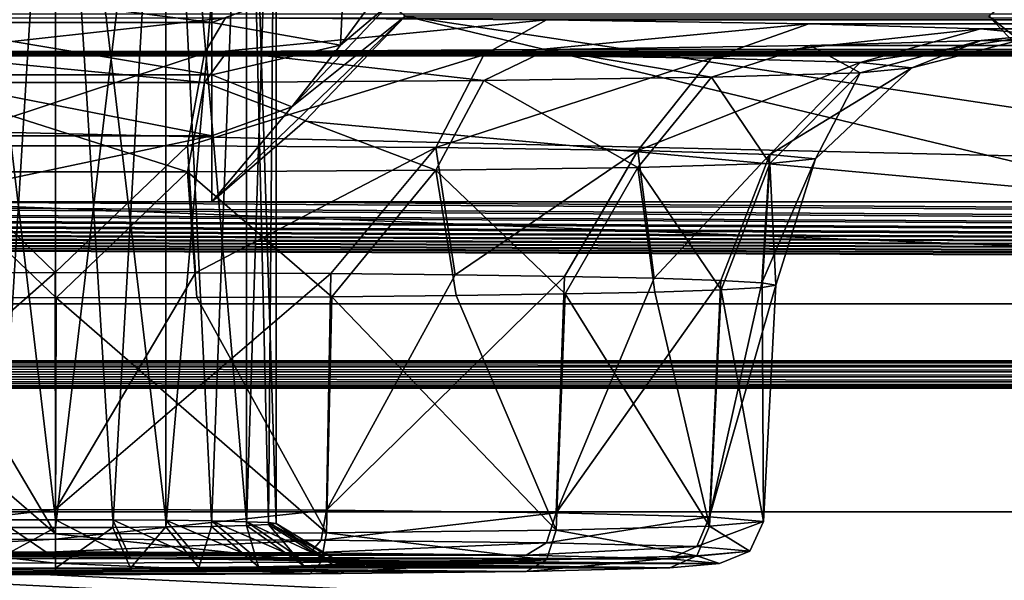
# Model space of a CAD drawing. Units: millimetres. Extents: x -200 to 200, y -145 to 289.
# Drawn here: x 0 to 11, y 189 to 196 of the extents above; entities that cross this region are included whole.
import ezdxf

# ---------------------------------------------------------------- set-up
doc = ezdxf.new("R2010")
doc.units = ezdxf.units.MM
doc.header["$LTSCALE"] = 52.148148
for name, color, linetype in [('101', 7, 'CONTINUOUS'), ('102', 7, 'CONTINUOUS'), ('1051', 7, 'CONTINUOUS'), ('1053', 7, 'CONTINUOUS'), ('115', 7, 'CONTINUOUS'), ('116', 7, 'CONTINUOUS'), ('13', 7, 'CONTINUOUS'), ('1358', 7, 'CONTINUOUS'), ('1359', 7, 'CONTINUOUS'), ('24', 7, 'CONTINUOUS'), ('244', 7, 'CONTINUOUS'), ('259', 7, 'CONTINUOUS'), ('36', 7, 'CONTINUOUS'), ('377', 7, 'CONTINUOUS'), ('38', 7, 'CONTINUOUS'), ('508', 7, 'CONTINUOUS'), ('509', 7, 'CONTINUOUS'), ('510', 7, 'CONTINUOUS'), ('511', 7, 'CONTINUOUS'), ('516', 7, 'CONTINUOUS'), ('786', 7, 'CONTINUOUS'), ('787', 7, 'CONTINUOUS'), ('90', 7, 'CONTINUOUS')]:
    doc.layers.add(name, color=color, linetype=linetype)

msp = doc.modelspace()

# ---------------------------------------------------------------- linework, layer by layer
at = {"layer": '101', "color": 252, "linetype": 'Continuous', "true_color": 0x8a8f91}
for points in [[(5.778, 192.45, -249.259), (7.414, 189.814, -252.005), (6.792, 192.471, -250.497), (5.778, 192.45, -249.259)], [(6.792, 192.471, -250.497), (7.414, 189.814, -252.005), (7.547, 192.496, -251.911), (6.792, 192.471, -250.497)], [(7.414, 189.814, -252.005), (8.025, 189.867, -255.075), (7.547, 192.496, -251.911), (7.414, 189.814, -252.005)], [(7.547, 192.496, -251.911), (8.025, 189.867, -255.075), (8.01, 192.522, -253.442), (7.547, 192.496, -251.911)], [(8.01, 192.522, -253.442), (8.025, 189.867, -255.075), (8.165, 192.55, -255.029), (8.01, 192.522, -253.442)], [(-3.071, 189.739, -247.662), (0, 189.728, -247.052), (-3.119, 192.419, -247.483), (-3.071, 189.739, -247.662)], [(-3.119, 192.419, -247.483), (0, 189.728, -247.052), (-1.587, 192.411, -247.02), (-3.119, 192.419, -247.483)], [(-1.587, 192.411, -247.02), (0, 189.728, -247.052), (0.006, 192.408, -246.864), (-1.587, 192.411, -247.02)], [(0, 189.728, -247.052), (3.071, 189.739, -247.662), (0.006, 192.408, -246.864), (0, 189.728, -247.052)], [(0.006, 192.408, -246.864), (3.071, 189.739, -247.662), (1.599, 192.411, -247.022), (0.006, 192.408, -246.864)], [(1.599, 192.411, -247.022), (3.071, 189.739, -247.662), (3.131, 192.419, -247.488), (1.599, 192.411, -247.022)], [(3.071, 189.739, -247.662), (5.674, 189.769, -249.402), (3.131, 192.419, -247.488), (3.071, 189.739, -247.662)], [(3.131, 192.419, -247.488), (5.674, 189.769, -249.402), (4.541, 192.432, -248.244), (3.131, 192.419, -247.488)], [(4.541, 192.432, -248.244), (5.674, 189.769, -249.402), (5.778, 192.45, -249.259), (4.541, 192.432, -248.244)], [(5.674, 189.769, -249.402), (7.414, 189.814, -252.005), (5.778, 192.45, -249.259), (5.674, 189.769, -249.402)]]:
    msp.add_3dface(points, dxfattribs=at)
at = {"layer": '102', "color": 252, "linetype": 'Continuous', "true_color": 0x8a8f91}
for points in [[(0, 190.006, -263.099), (-3.071, 189.996, -262.488), (-0.006, 192.692, -263.193), (0, 190.006, -263.099)], [(-0.006, 192.692, -263.193), (-3.071, 189.996, -262.488), (-1.599, 192.689, -263.035), (-0.006, 192.692, -263.193)], [(1.587, 192.689, -263.037), (0, 190.006, -263.099), (-0.006, 192.692, -263.193), (1.587, 192.689, -263.037)], [(3.119, 192.681, -262.574), (0, 190.006, -263.099), (1.587, 192.689, -263.037), (3.119, 192.681, -262.574)], [(3.071, 189.996, -262.488), (0, 190.006, -263.099), (3.119, 192.681, -262.574), (3.071, 189.996, -262.488)], [(4.531, 192.668, -261.821), (3.071, 189.996, -262.488), (3.119, 192.681, -262.574), (4.531, 192.668, -261.821)], [(5.769, 192.65, -260.807), (3.071, 189.996, -262.488), (4.531, 192.668, -261.821), (5.769, 192.65, -260.807)], [(5.674, 189.966, -260.749), (3.071, 189.996, -262.488), (5.769, 192.65, -260.807), (5.674, 189.966, -260.749)], [(6.785, 192.629, -259.571), (5.674, 189.966, -260.749), (5.769, 192.65, -260.807), (6.785, 192.629, -259.571)], [(7.542, 192.604, -258.158), (5.674, 189.966, -260.749), (6.785, 192.629, -259.571), (7.542, 192.604, -258.158)], [(7.414, 189.92, -258.146), (5.674, 189.966, -260.749), (7.542, 192.604, -258.158), (7.414, 189.92, -258.146)], [(8.008, 192.578, -256.625), (7.414, 189.92, -258.146), (7.542, 192.604, -258.158), (8.008, 192.578, -256.625)], [(8.165, 192.55, -255.029), (7.414, 189.92, -258.146), (8.008, 192.578, -256.625), (8.165, 192.55, -255.029)], [(8.165, 192.55, -255.029), (8.025, 189.867, -255.075), (7.414, 189.92, -258.146), (8.165, 192.55, -255.029)]]:
    msp.add_3dface(points, dxfattribs=at)
at = {"layer": '1051', "color": 252, "linetype": 'Continuous', "true_color": 0x8a8f91}
for points in [[(10.582, 195.603, 209.231), (11.839, 194.609, 209.211), (10.757, 195.742, 209.173), (10.582, 195.603, 209.231)], [(10.582, 195.603, 209.231), (11.684, 194.443, 209.272), (11.839, 194.609, 209.211), (10.582, 195.603, 209.231)]]:
    msp.add_3dface(points, dxfattribs=at)
at = {"layer": '1053', "color": 252, "linetype": 'Continuous', "true_color": 0x8a8f91}
for points in [[(3.649, 195.847, 209.021), (3.23, 195.272, 209.114), (3.787, 195.742, 209.173), (3.649, 195.847, 209.021)], [(3.23, 195.272, 209.114), (2.676, 194.575, 209.215), (3.787, 195.742, 209.173), (3.23, 195.272, 209.114)], [(3.787, 195.742, 209.173), (2.676, 194.575, 209.215), (3.962, 195.603, 209.231), (3.787, 195.742, 209.173)], [(1.772, 193.497, 209.305), (2.826, 194.412, 209.273), (3.962, 195.603, 209.231), (1.772, 193.497, 209.305)], [(2.676, 194.575, 209.215), (1.772, 193.497, 209.305), (3.962, 195.603, 209.231), (2.676, 194.575, 209.215)]]:
    msp.add_3dface(points, dxfattribs=at)
at = {"layer": '115', "color": 252, "linetype": 'Continuous', "true_color": 0x8a8f91}
for points in [[(11.161, 195.392, -254.979), (10.492, 195.327, -251.178), (9.708, 195.017, -254.986), (11.161, 195.392, -254.979)], [(8.555, 195.268, -247.814), (5.586, 195.225, -245.319), (7.437, 194.909, -248.746), (8.555, 195.268, -247.814)], [(9.123, 194.96, -251.666), (8.555, 195.268, -247.814), (7.437, 194.909, -248.746), (9.123, 194.96, -251.666)], [(10.492, 195.327, -251.178), (8.555, 195.268, -247.814), (9.123, 194.96, -251.666), (10.492, 195.327, -251.178)], [(9.708, 195.017, -254.986), (10.492, 195.327, -251.178), (9.123, 194.96, -251.666), (9.708, 195.017, -254.986)], [(1.945, 195.202, -243.991), (-1.924, 195.202, -243.987), (1.686, 194.851, -245.427), (1.945, 195.202, -243.991)], [(1.686, 194.851, -245.427), (-1.924, 195.202, -243.987), (-1.686, 194.851, -245.427), (1.686, 194.851, -245.427)], [(4.854, 194.871, -246.58), (1.945, 195.202, -243.991), (1.686, 194.851, -245.427), (4.854, 194.871, -246.58)], [(5.586, 195.225, -245.319), (1.945, 195.202, -243.991), (4.854, 194.871, -246.58), (5.586, 195.225, -245.319)], [(7.437, 194.909, -248.746), (5.586, 195.225, -245.319), (4.854, 194.871, -246.58), (7.437, 194.909, -248.746)], [(9.123, 194.96, -251.666), (7.437, 194.909, -248.746), (8.098, 193.931, -252.057), (9.123, 194.96, -251.666)], [(8.617, 193.982, -255.004), (9.123, 194.96, -251.666), (8.098, 193.931, -252.057), (8.617, 193.982, -255.004)], [(8.617, 193.982, -255.004), (9.708, 195.017, -254.986), (9.123, 194.96, -251.666), (8.617, 193.982, -255.004)], [(1.686, 194.851, -245.427), (-1.686, 194.851, -245.427), (1.496, 193.835, -246.519), (1.686, 194.851, -245.427)], [(1.496, 193.835, -246.519), (-1.686, 194.851, -245.427), (-1.496, 193.835, -246.519), (1.496, 193.835, -246.519)], [(4.309, 193.853, -247.542), (1.686, 194.851, -245.427), (1.496, 193.835, -246.519), (4.309, 193.853, -247.542)], [(4.854, 194.871, -246.58), (1.686, 194.851, -245.427), (4.309, 193.853, -247.542), (4.854, 194.871, -246.58)], [(6.601, 193.886, -249.466), (4.854, 194.871, -246.58), (4.309, 193.853, -247.542), (6.601, 193.886, -249.466)], [(7.437, 194.909, -248.746), (4.854, 194.871, -246.58), (6.601, 193.886, -249.466), (7.437, 194.909, -248.746)], [(8.098, 193.931, -252.057), (7.437, 194.909, -248.746), (6.601, 193.886, -249.466), (8.098, 193.931, -252.057)], [(7.547, 192.496, -251.911), (8.098, 193.931, -252.057), (6.601, 193.886, -249.466), (7.547, 192.496, -251.911)], [(7.547, 192.496, -251.911), (8.01, 192.522, -253.442), (8.098, 193.931, -252.057), (7.547, 192.496, -251.911)], [(8.01, 192.522, -253.442), (8.165, 192.55, -255.029), (8.098, 193.931, -252.057), (8.01, 192.522, -253.442)], [(8.165, 192.55, -255.029), (8.617, 193.982, -255.004), (8.098, 193.931, -252.057), (8.165, 192.55, -255.029)], [(-1.587, 192.411, -247.02), (0.006, 192.408, -246.864), (-1.496, 193.835, -246.519), (-1.587, 192.411, -247.02)], [(0.006, 192.408, -246.864), (1.496, 193.835, -246.519), (-1.496, 193.835, -246.519), (0.006, 192.408, -246.864)], [(0.006, 192.408, -246.864), (1.599, 192.411, -247.022), (1.496, 193.835, -246.519), (0.006, 192.408, -246.864)], [(3.131, 192.419, -247.488), (4.309, 193.853, -247.542), (1.496, 193.835, -246.519), (3.131, 192.419, -247.488)], [(1.599, 192.411, -247.022), (3.131, 192.419, -247.488), (1.496, 193.835, -246.519), (1.599, 192.411, -247.022)], [(3.131, 192.419, -247.488), (4.541, 192.432, -248.244), (4.309, 193.853, -247.542), (3.131, 192.419, -247.488)], [(5.778, 192.45, -249.259), (6.601, 193.886, -249.466), (4.309, 193.853, -247.542), (5.778, 192.45, -249.259)], [(4.541, 192.432, -248.244), (5.778, 192.45, -249.259), (4.309, 193.853, -247.542), (4.541, 192.432, -248.244)], [(5.778, 192.45, -249.259), (6.792, 192.471, -250.497), (6.601, 193.886, -249.466), (5.778, 192.45, -249.259)], [(6.792, 192.471, -250.497), (7.547, 192.496, -251.911), (6.601, 193.886, -249.466), (6.792, 192.471, -250.497)]]:
    msp.add_3dface(points, dxfattribs=at)
at = {"layer": '116', "color": 252, "linetype": 'Continuous', "true_color": 0x8a8f91}
for points in [[(-1.945, 195.583, -265.968), (1.924, 195.583, -265.972), (-1.686, 195.183, -264.545), (-1.945, 195.583, -265.968)], [(-1.686, 195.183, -264.545), (1.924, 195.583, -265.972), (1.686, 195.183, -264.545), (-1.686, 195.183, -264.545)], [(1.924, 195.583, -265.972), (5.567, 195.56, -264.65), (1.686, 195.183, -264.545), (1.924, 195.583, -265.972)], [(1.686, 195.183, -264.545), (5.567, 195.56, -264.65), (4.854, 195.163, -263.392), (1.686, 195.183, -264.545)], [(5.567, 195.56, -264.65), (8.541, 195.517, -262.161), (4.854, 195.163, -263.392), (5.567, 195.56, -264.65)], [(4.854, 195.163, -263.392), (8.541, 195.517, -262.161), (7.437, 195.125, -261.225), (4.854, 195.163, -263.392)], [(8.541, 195.517, -262.161), (10.485, 195.459, -258.802), (7.437, 195.125, -261.225), (8.541, 195.517, -262.161)], [(7.437, 195.125, -261.225), (10.485, 195.459, -258.802), (9.123, 195.075, -258.306), (7.437, 195.125, -261.225)], [(10.485, 195.459, -258.802), (11.161, 195.392, -254.979), (9.123, 195.075, -258.306), (10.485, 195.459, -258.802)], [(9.123, 195.075, -258.306), (11.161, 195.392, -254.979), (9.708, 195.017, -254.986), (9.123, 195.075, -258.306)], [(-1.686, 195.183, -264.545), (1.686, 195.183, -264.545), (-1.496, 194.13, -263.489), (-1.686, 195.183, -264.545)], [(-1.496, 194.13, -263.489), (1.686, 195.183, -264.545), (1.496, 194.13, -263.489), (-1.496, 194.13, -263.489)], [(1.686, 195.183, -264.545), (4.854, 195.163, -263.392), (1.496, 194.13, -263.489), (1.686, 195.183, -264.545)], [(1.496, 194.13, -263.489), (4.854, 195.163, -263.392), (4.309, 194.112, -262.465), (1.496, 194.13, -263.489)], [(4.854, 195.163, -263.392), (7.437, 195.125, -261.225), (4.309, 194.112, -262.465), (4.854, 195.163, -263.392)], [(4.309, 194.112, -262.465), (7.437, 195.125, -261.225), (6.601, 194.079, -260.542), (4.309, 194.112, -262.465)], [(7.437, 195.125, -261.225), (9.123, 195.075, -258.306), (6.601, 194.079, -260.542), (7.437, 195.125, -261.225)], [(6.601, 194.079, -260.542), (9.123, 195.075, -258.306), (8.098, 194.034, -257.951), (6.601, 194.079, -260.542)], [(9.123, 195.075, -258.306), (9.708, 195.017, -254.986), (8.098, 194.034, -257.951), (9.123, 195.075, -258.306)], [(8.098, 194.034, -257.951), (9.708, 195.017, -254.986), (8.617, 193.982, -255.004), (8.098, 194.034, -257.951)], [(-0.006, 192.692, -263.193), (-1.599, 192.689, -263.035), (-1.496, 194.13, -263.489), (-0.006, 192.692, -263.193)], [(-0.006, 192.692, -263.193), (-1.496, 194.13, -263.489), (1.496, 194.13, -263.489), (-0.006, 192.692, -263.193)], [(1.587, 192.689, -263.037), (-0.006, 192.692, -263.193), (1.496, 194.13, -263.489), (1.587, 192.689, -263.037)], [(1.587, 192.689, -263.037), (1.496, 194.13, -263.489), (4.309, 194.112, -262.465), (1.587, 192.689, -263.037)], [(3.119, 192.681, -262.574), (1.587, 192.689, -263.037), (4.309, 194.112, -262.465), (3.119, 192.681, -262.574)], [(4.531, 192.668, -261.821), (3.119, 192.681, -262.574), (4.309, 194.112, -262.465), (4.531, 192.668, -261.821)], [(4.531, 192.668, -261.821), (4.309, 194.112, -262.465), (6.601, 194.079, -260.542), (4.531, 192.668, -261.821)], [(5.769, 192.65, -260.807), (4.531, 192.668, -261.821), (6.601, 194.079, -260.542), (5.769, 192.65, -260.807)], [(6.785, 192.629, -259.571), (5.769, 192.65, -260.807), (6.601, 194.079, -260.542), (6.785, 192.629, -259.571)], [(6.785, 192.629, -259.571), (6.601, 194.079, -260.542), (8.098, 194.034, -257.951), (6.785, 192.629, -259.571)], [(7.542, 192.604, -258.158), (6.785, 192.629, -259.571), (8.098, 194.034, -257.951), (7.542, 192.604, -258.158)], [(8.008, 192.578, -256.625), (7.542, 192.604, -258.158), (8.098, 194.034, -257.951), (8.008, 192.578, -256.625)], [(8.008, 192.578, -256.625), (8.098, 194.034, -257.951), (8.617, 193.982, -255.004), (8.008, 192.578, -256.625)], [(8.165, 192.55, -255.029), (8.008, 192.578, -256.625), (8.617, 193.982, -255.004), (8.165, 192.55, -255.029)]]:
    msp.add_3dface(points, dxfattribs=at)
at = {"layer": '13', "color": 252, "linetype": 'Continuous', "true_color": 0x8a8f91}
for points in [[(-178.5, 195.625, 264.517), (-178.5, 172.599, 263.313), (178.5, 172.599, 263.313), (-178.5, 195.625, 264.517)], [(-178.5, 195.625, 264.517), (178.5, 172.599, 263.313), (178.5, 195.625, 264.517), (-178.5, 195.625, 264.517)]]:
    msp.add_3dface(points, dxfattribs=at)
at = {"layer": '1358', "color": 252, "linetype": 'Continuous', "true_color": 0x8a8f91}
for points in [[(184, 189.977, 205.058), (-184, 189.977, 205.058), (-184, 198.565, -290.023), (184, 189.977, 205.058)], [(184, 189.977, 205.058), (-184, 198.565, -290.023), (184, 198.565, -290.023), (184, 189.977, 205.058)]]:
    msp.add_3dface(points, dxfattribs=at)
at = {"layer": '1359', "color": 252, "linetype": 'Continuous', "true_color": 0x8a8f91}
for points in [[(184, 189.977, 205.058), (-183.54, 187.119, 205.058), (-184, 187.119, 205.058), (184, 189.977, 205.058)], [(-184, 189.977, 205.058), (184, 189.977, 205.058), (-184, 187.119, 205.058), (-184, 189.977, 205.058)], [(71.46, 182.668, 205.059), (-183.54, 187.119, 205.058), (184, 189.977, 205.058), (71.46, 182.668, 205.059)]]:
    msp.add_3dface(points, dxfattribs=at)
at = {"layer": '24', "color": 252, "linetype": 'Continuous', "true_color": 0x8a8f91}
for points in [[(-178.5, 191.783, 256.856), (-178.5, 199.132, 257.241), (178.5, 206.651, 257.634), (-178.5, 191.783, 256.856)], [(71.943, 187.412, 256.628), (-178.5, 191.783, 256.856), (178.5, 206.651, 257.634), (71.943, 187.412, 256.628)]]:
    msp.add_3dface(points, dxfattribs=at)
at = {"layer": '244', "color": 252, "linetype": 'Continuous', "true_color": 0x8a8f91}
for points in [[(3.962, 195.603, 209.231), (2.826, 194.412, 209.273), (12.772, 193.497, 209.305), (3.962, 195.603, 209.231)], [(10.582, 195.603, 209.231), (3.962, 195.603, 209.231), (11.684, 194.443, 209.272), (10.582, 195.603, 209.231)], [(11.684, 194.443, 209.272), (3.962, 195.603, 209.231), (12.772, 193.497, 209.305), (11.684, 194.443, 209.272)], [(2.826, 194.412, 209.273), (1.772, 193.497, 209.305), (12.772, 193.497, 209.305), (2.826, 194.412, 209.273)], [(-175.2, 192.339, 209.346), (175.2, 192.339, 209.346), (-166.772, 193.497, 209.305), (-175.2, 192.339, 209.346)], [(-166.772, 193.497, 209.305), (175.2, 192.339, 209.346), (-162.772, 193.497, 209.305), (-166.772, 193.497, 209.305)], [(-162.772, 193.497, 209.305), (175.2, 192.339, 209.346), (-151.772, 193.497, 209.305), (-162.772, 193.497, 209.305)], [(-151.772, 193.497, 209.305), (175.2, 192.339, 209.346), (-147.772, 193.497, 209.305), (-151.772, 193.497, 209.305)], [(-147.772, 193.497, 209.305), (175.2, 192.339, 209.346), (-136.772, 193.497, 209.305), (-147.772, 193.497, 209.305)], [(-136.772, 193.497, 209.305), (175.2, 192.339, 209.346), (-132.772, 193.497, 209.305), (-136.772, 193.497, 209.305)], [(-132.772, 193.497, 209.305), (175.2, 192.339, 209.346), (-121.772, 193.497, 209.305), (-132.772, 193.497, 209.305)], [(-121.772, 193.497, 209.305), (175.2, 192.339, 209.346), (-117.772, 193.497, 209.305), (-121.772, 193.497, 209.305)], [(-117.772, 193.497, 209.305), (175.2, 192.339, 209.346), (-106.772, 193.497, 209.305), (-117.772, 193.497, 209.305)], [(-106.772, 193.497, 209.305), (175.2, 192.339, 209.346), (-102.772, 193.497, 209.305), (-106.772, 193.497, 209.305)], [(-102.772, 193.497, 209.305), (175.2, 192.339, 209.346), (-91.772, 193.497, 209.305), (-102.772, 193.497, 209.305)], [(-91.772, 193.497, 209.305), (175.2, 192.339, 209.346), (-87.772, 193.497, 209.305), (-91.772, 193.497, 209.305)], [(-87.772, 193.497, 209.305), (175.2, 192.339, 209.346), (-76.772, 193.497, 209.305), (-87.772, 193.497, 209.305)], [(-76.772, 193.497, 209.305), (175.2, 192.339, 209.346), (-72.772, 193.497, 209.305), (-76.772, 193.497, 209.305)], [(-72.772, 193.497, 209.305), (175.2, 192.339, 209.346), (-61.772, 193.497, 209.305), (-72.772, 193.497, 209.305)], [(175.2, 192.339, 209.346), (-57.772, 193.497, 209.305), (-61.772, 193.497, 209.305), (175.2, 192.339, 209.346)], [(-57.772, 193.497, 209.305), (175.2, 192.339, 209.346), (-46.772, 193.497, 209.305), (-57.772, 193.497, 209.305)], [(-46.772, 193.497, 209.305), (175.2, 192.339, 209.346), (-42.772, 193.497, 209.305), (-46.772, 193.497, 209.305)], [(-42.772, 193.497, 209.305), (175.2, 192.339, 209.346), (-31.772, 193.497, 209.305), (-42.772, 193.497, 209.305)], [(-31.772, 193.497, 209.305), (175.2, 192.339, 209.346), (-27.772, 193.497, 209.305), (-31.772, 193.497, 209.305)], [(-27.772, 193.497, 209.305), (175.2, 192.339, 209.346), (-16.772, 193.497, 209.305), (-27.772, 193.497, 209.305)], [(-16.772, 193.497, 209.305), (175.2, 192.339, 209.346), (-12.772, 193.497, 209.305), (-16.772, 193.497, 209.305)], [(-12.772, 193.497, 209.305), (175.2, 192.339, 209.346), (-1.772, 193.497, 209.305), (-12.772, 193.497, 209.305)], [(-1.772, 193.497, 209.305), (175.2, 192.339, 209.346), (1.772, 193.497, 209.305), (-1.772, 193.497, 209.305)], [(1.772, 193.497, 209.305), (175.2, 192.339, 209.346), (12.772, 193.497, 209.305), (1.772, 193.497, 209.305)]]:
    msp.add_3dface(points, dxfattribs=at)
at = {"layer": '259', "color": 252, "linetype": 'Continuous', "true_color": 0x8a8f91}
for points in [[(1.772, 195.99, 207.807), (-1.772, 195.989, 207.808), (1.772, 195.532, 208.409), (1.772, 195.99, 207.807)], [(-1.772, 195.989, 207.808), (-1.772, 195.531, 208.41), (1.772, 195.532, 208.409), (-1.772, 195.989, 207.808)], [(1.772, 195.532, 208.409), (-1.772, 195.531, 208.41), (1.772, 194.938, 208.878), (1.772, 195.532, 208.409)], [(-1.772, 195.531, 208.41), (-1.772, 194.937, 208.878), (1.772, 194.938, 208.878), (-1.772, 195.531, 208.41)], [(1.772, 194.938, 208.878), (-1.772, 194.937, 208.878), (1.772, 194.246, 209.183), (1.772, 194.938, 208.878)], [(-1.772, 194.937, 208.878), (-1.772, 194.245, 209.183), (1.772, 194.246, 209.183), (-1.772, 194.937, 208.878)], [(-1.772, 193.497, 209.305), (1.772, 193.497, 209.305), (1.772, 194.246, 209.183), (-1.772, 193.497, 209.305)], [(-1.772, 194.245, 209.183), (-1.772, 193.497, 209.305), (1.772, 194.246, 209.183), (-1.772, 194.245, 209.183)]]:
    msp.add_3dface(points, dxfattribs=at)
at = {"layer": '36', "color": 252, "linetype": 'Continuous', "true_color": 0x8a8f91}
for points in [[(-175.438, 192.213, 209.339), (71.977, 184.772, 208.95), (-175.2, 192.339, 209.346), (-175.438, 192.213, 209.339)], [(-175.2, 192.339, 209.346), (71.977, 184.772, 208.95), (175.2, 192.339, 209.346), (-175.2, 192.339, 209.346)], [(-175.717, 191.998, 209.328), (71.977, 184.772, 208.95), (-175.438, 192.213, 209.339), (-175.717, 191.998, 209.328)], [(-176.067, 191.717, 209.313), (71.977, 184.772, 208.95), (-175.717, 191.998, 209.328), (-176.067, 191.717, 209.313)], [(-176.534, 191.328, 209.293), (71.977, 184.772, 208.95), (-176.067, 191.717, 209.313), (-176.534, 191.328, 209.293)], [(-177.184, 190.797, 209.265), (71.977, 184.772, 208.95), (-176.534, 191.328, 209.293), (-177.184, 190.797, 209.265)], [(-177.89, 190.27, 209.238), (71.977, 184.772, 208.95), (-177.184, 190.797, 209.265), (-177.89, 190.27, 209.238)], [(-178.18, 189.139, 209.178), (71.977, 184.772, 208.95), (-177.89, 190.27, 209.238), (-178.18, 189.139, 209.178)]]:
    msp.add_3dface(points, dxfattribs=at)
at = {"layer": '377', "color": 252, "linetype": 'Continuous', "true_color": 0x8a8f91}
for points in [[(1.772, 195.99, 207.807), (1.772, 195.532, 208.409), (3.266, 196.076, 208.391), (1.772, 195.99, 207.807)], [(3.266, 196.076, 208.391), (1.772, 195.532, 208.409), (3.23, 195.272, 209.114), (3.266, 196.076, 208.391)], [(3.266, 196.076, 208.391), (3.23, 195.272, 209.114), (3.649, 195.847, 209.021), (3.266, 196.076, 208.391)], [(1.772, 195.532, 208.409), (1.772, 194.938, 208.878), (3.23, 195.272, 209.114), (1.772, 195.532, 208.409)], [(3.23, 195.272, 209.114), (1.772, 194.938, 208.878), (2.676, 194.575, 209.215), (3.23, 195.272, 209.114)], [(1.772, 194.938, 208.878), (1.772, 194.246, 209.183), (2.676, 194.575, 209.215), (1.772, 194.938, 208.878)], [(1.772, 194.246, 209.183), (1.772, 193.497, 209.305), (2.676, 194.575, 209.215), (1.772, 194.246, 209.183)]]:
    msp.add_3dface(points, dxfattribs=at)
at = {"layer": '38', "color": 252, "linetype": 'Continuous', "true_color": 0x8a8f91}
for points in [[(5.567, 195.56, -264.65), (1.924, 195.583, -265.972), (110.055, 195.583, -265.968), (5.567, 195.56, -264.65)], [(106.414, 195.56, -264.639), (5.567, 195.56, -264.65), (110.055, 195.583, -265.968), (106.414, 195.56, -264.639)], [(8.541, 195.517, -262.161), (5.567, 195.56, -264.65), (106.414, 195.56, -264.639), (8.541, 195.517, -262.161)], [(103.445, 195.517, -262.144), (8.541, 195.517, -262.161), (106.414, 195.56, -264.639), (103.445, 195.517, -262.144)], [(10.485, 195.459, -258.802), (8.541, 195.517, -262.161), (103.445, 195.517, -262.144), (10.485, 195.459, -258.802)], [(101.508, 195.458, -258.781), (10.485, 195.459, -258.802), (103.445, 195.517, -262.144), (101.508, 195.458, -258.781)], [(11.161, 195.392, -254.979), (10.485, 195.459, -258.802), (100.839, 195.392, -254.979), (11.161, 195.392, -254.979)], [(100.839, 195.392, -254.979), (10.485, 195.459, -258.802), (101.508, 195.458, -258.781), (100.839, 195.392, -254.979)], [(10.492, 195.327, -251.178), (11.161, 195.392, -254.979), (101.515, 195.326, -251.156), (10.492, 195.327, -251.178)], [(5.586, 195.225, -245.319), (8.555, 195.268, -247.814), (103.459, 195.268, -247.798), (5.586, 195.225, -245.319)], [(106.433, 195.225, -245.309), (5.586, 195.225, -245.319), (103.459, 195.268, -247.798), (106.433, 195.225, -245.309)], [(8.555, 195.268, -247.814), (10.492, 195.327, -251.178), (101.515, 195.326, -251.156), (8.555, 195.268, -247.814)], [(103.459, 195.268, -247.798), (8.555, 195.268, -247.814), (101.515, 195.326, -251.156), (103.459, 195.268, -247.798)], [(-45.227, 195.193, -243.476), (-1.924, 195.202, -243.987), (45.505, 195.198, -243.754), (-45.227, 195.193, -243.476)], [(44.647, 195.177, -242.584), (-45.227, 195.193, -243.476), (45.505, 195.198, -243.754), (44.647, 195.177, -242.584)], [(-44.561, 195.174, -242.376), (-45.227, 195.193, -243.476), (44.647, 195.177, -242.584), (-44.561, 195.174, -242.376)], [(44.339, 195.153, -241.148), (-44.561, 195.174, -242.376), (44.647, 195.177, -242.584), (44.339, 195.153, -241.148)], [(-44.339, 195.153, -241.148), (-44.561, 195.174, -242.376), (44.339, 195.153, -241.148), (-44.339, 195.153, -241.148)], [(-44.339, 191.692, -41.664), (-44.339, 195.153, -241.148), (44.339, 191.692, -41.663), (-44.339, 191.692, -41.664)], [(44.339, 191.692, -41.663), (-44.339, 195.153, -241.148), (44.339, 195.153, -241.148), (44.339, 191.692, -41.663)], [(-1.924, 195.202, -243.987), (1.945, 195.202, -243.991), (45.505, 195.198, -243.754), (-1.924, 195.202, -243.987)], [(1.945, 195.202, -243.991), (5.586, 195.225, -245.319), (46.605, 195.209, -244.42), (1.945, 195.202, -243.991)], [(45.505, 195.198, -243.754), (1.945, 195.202, -243.991), (46.605, 195.209, -244.42), (45.505, 195.198, -243.754)], [(5.586, 195.225, -245.319), (106.433, 195.225, -245.309), (65.5, 195.213, -244.642), (5.586, 195.225, -245.319)], [(47.834, 195.213, -244.642), (5.586, 195.225, -245.319), (52.166, 195.213, -244.642), (47.834, 195.213, -244.642)], [(5.586, 195.225, -245.319), (47.834, 195.213, -244.642), (46.605, 195.209, -244.42), (5.586, 195.225, -245.319)], [(52.166, 195.213, -244.642), (5.586, 195.225, -245.319), (59.834, 195.213, -244.642), (52.166, 195.213, -244.642)], [(59.834, 195.213, -244.642), (5.586, 195.225, -245.319), (65.5, 195.213, -244.642), (59.834, 195.213, -244.642)], [(-41.186, 191.667, -40.223), (-44.339, 191.692, -41.664), (41.186, 191.667, -40.223), (-41.186, 191.667, -40.223)], [(41.186, 191.667, -40.223), (-44.339, 191.692, -41.664), (44.339, 191.692, -41.663), (41.186, 191.667, -40.223)], [(-38.792, 191.624, -37.711), (-41.186, 191.667, -40.223), (38.792, 191.624, -37.711), (-38.792, 191.624, -37.711)], [(38.792, 191.624, -37.711), (-41.186, 191.667, -40.223), (41.186, 191.667, -40.223), (38.792, 191.624, -37.711)], [(-37.504, 191.568, -34.492), (-38.792, 191.624, -37.711), (37.504, 191.568, -34.492), (-37.504, 191.568, -34.492)], [(37.504, 191.568, -34.492), (-38.792, 191.624, -37.711), (38.792, 191.624, -37.711), (37.504, 191.568, -34.492)], [(-38.792, 191.452, -27.814), (-37.504, 191.508, -31.033), (38.792, 191.452, -27.814), (-38.792, 191.452, -27.814)], [(-37.504, 191.508, -31.033), (-37.504, 191.568, -34.492), (37.504, 191.508, -31.033), (-37.504, 191.508, -31.033)], [(37.504, 191.508, -31.033), (-37.504, 191.568, -34.492), (37.504, 191.568, -34.492), (37.504, 191.508, -31.033)], [(38.792, 191.452, -27.814), (-37.504, 191.508, -31.033), (37.504, 191.508, -31.033), (38.792, 191.452, -27.814)], [(-44.339, 191.383, -23.862), (-41.186, 191.408, -25.302), (44.339, 191.383, -23.861), (-44.339, 191.383, -23.862)], [(-18.076, 188.212, 158.965), (-44.339, 191.383, -23.862), (18.055, 188.212, 158.968), (-18.076, 188.212, 158.965)], [(21.924, 188.212, 158.965), (18.055, 188.212, 158.968), (-44.339, 191.383, -23.862), (21.924, 188.212, 158.965)], [(21.924, 188.212, 158.965), (-44.339, 191.383, -23.862), (44.339, 191.383, -23.861), (21.924, 188.212, 158.965)], [(-41.186, 191.408, -25.302), (-38.792, 191.452, -27.814), (41.186, 191.408, -25.302), (-41.186, 191.408, -25.302)], [(44.339, 191.383, -23.861), (-41.186, 191.408, -25.302), (41.186, 191.408, -25.302), (44.339, 191.383, -23.861)], [(41.186, 191.408, -25.302), (-38.792, 191.452, -27.814), (38.792, 191.452, -27.814), (41.186, 191.408, -25.302)]]:
    msp.add_3dface(points, dxfattribs=at)
at = {"layer": '508', "color": 252, "linetype": 'Continuous', "true_color": 0x8a8f91}
for points in [[(0, 200.435, -257.392), (-1.248, 200.429, -257.057), (0, 189.887, -257.575), (0, 200.435, -257.392)], [(0, 189.887, -257.575), (-1.248, 200.429, -257.057), (-0.647, 189.886, -257.49), (0, 189.887, -257.575)], [(-1.248, 200.354, -252.728), (0, 200.348, -252.393), (-1.25, 189.806, -252.911), (-1.248, 200.354, -252.728)], [(-1.25, 189.806, -252.911), (0, 200.348, -252.393), (-0.647, 189.802, -252.661), (-1.25, 189.806, -252.911)], [(-0.647, 189.802, -252.661), (0, 200.348, -252.393), (0, 189.801, -252.576), (-0.647, 189.802, -252.661)]]:
    msp.add_3dface(points, dxfattribs=at)
at = {"layer": '509', "color": 252, "linetype": 'Continuous', "true_color": 0x8a8f91}
for points in [[(-0.85, 189.448, -258.219), (0, 189.45, -258.333), (-0.647, 189.886, -257.49), (-0.85, 189.448, -258.219)], [(-0.85, 189.339, -251.948), (-0.647, 189.802, -252.661), (0, 189.801, -252.576), (-0.85, 189.339, -251.948)], [(0, 189.337, -251.834), (-0.85, 189.339, -251.948), (0, 189.801, -252.576), (0, 189.337, -251.834)], [(0, 189.45, -258.333), (0, 189.887, -257.575), (-0.647, 189.886, -257.49), (0, 189.45, -258.333)]]:
    msp.add_3dface(points, dxfattribs=at)
at = {"layer": '510', "color": 252, "linetype": 'Continuous', "true_color": 0x8a8f91}
for points in [[(0, 200.435, -257.392), (0, 189.887, -257.575), (0.647, 189.886, -257.49), (0, 200.435, -257.392)], [(1.248, 200.429, -257.057), (0, 200.435, -257.392), (1.25, 189.882, -257.24), (1.248, 200.429, -257.057)], [(1.25, 189.882, -257.24), (0, 200.435, -257.392), (0.647, 189.886, -257.49), (1.25, 189.882, -257.24)], [(2.165, 200.413, -256.14), (1.248, 200.429, -257.057), (2.165, 189.866, -256.325), (2.165, 200.413, -256.14)], [(2.165, 189.866, -256.325), (1.248, 200.429, -257.057), (1.768, 189.875, -256.843), (2.165, 189.866, -256.325)], [(1.768, 189.875, -256.843), (1.248, 200.429, -257.057), (1.25, 189.882, -257.24), (1.768, 189.875, -256.843)], [(2.5, 200.392, -254.893), (2.165, 200.413, -256.14), (2.5, 189.844, -255.076), (2.5, 200.392, -254.893)], [(2.5, 189.844, -255.076), (2.165, 200.413, -256.14), (2.415, 189.855, -255.723), (2.5, 189.844, -255.076)], [(2.415, 189.855, -255.723), (2.165, 200.413, -256.14), (2.165, 189.866, -256.325), (2.415, 189.855, -255.723)], [(0, 189.801, -252.576), (0, 200.348, -252.393), (1.248, 200.354, -252.728), (0, 189.801, -252.576)], [(0, 189.801, -252.576), (1.248, 200.354, -252.728), (0.647, 189.802, -252.661), (0, 189.801, -252.576)], [(0.647, 189.802, -252.661), (1.248, 200.354, -252.728), (1.25, 189.806, -252.911), (0.647, 189.802, -252.661)], [(1.248, 200.354, -252.728), (2.165, 200.37, -253.645), (1.25, 189.806, -252.911), (1.248, 200.354, -252.728)], [(1.25, 189.806, -252.911), (2.165, 200.37, -253.645), (1.768, 189.813, -253.308), (1.25, 189.806, -252.911)], [(1.768, 189.813, -253.308), (2.165, 200.37, -253.645), (2.165, 189.822, -253.826), (1.768, 189.813, -253.308)], [(2.165, 200.37, -253.645), (2.5, 200.392, -254.893), (2.165, 189.822, -253.826), (2.165, 200.37, -253.645)], [(2.165, 189.822, -253.826), (2.5, 200.392, -254.893), (2.415, 189.833, -254.429), (2.165, 189.822, -253.826)], [(2.415, 189.833, -254.429), (2.5, 200.392, -254.893), (2.5, 189.844, -255.076), (2.415, 189.833, -254.429)]]:
    msp.add_3dface(points, dxfattribs=at)
at = {"layer": '511', "color": 252, "linetype": 'Continuous', "true_color": 0x8a8f91}
for points in [[(0, 189.45, -258.333), (0.85, 189.448, -258.219), (0, 189.887, -257.575), (0, 189.45, -258.333)], [(0, 189.887, -257.575), (0.85, 189.448, -258.219), (0.647, 189.886, -257.49), (0, 189.887, -257.575)], [(0.85, 189.339, -251.948), (0, 189.337, -251.834), (0.647, 189.802, -252.661), (0.85, 189.339, -251.948)], [(0, 189.337, -251.834), (0, 189.801, -252.576), (0.647, 189.802, -252.661), (0, 189.337, -251.834)], [(0.85, 189.448, -258.219), (1.622, 189.442, -257.898), (0.647, 189.886, -257.49), (0.85, 189.448, -258.219)], [(1.622, 189.442, -257.898), (1.25, 189.882, -257.24), (0.647, 189.886, -257.49), (1.622, 189.442, -257.898)], [(0.85, 189.339, -251.948), (0.647, 189.802, -252.661), (1.25, 189.806, -252.911), (0.85, 189.339, -251.948)], [(1.622, 189.345, -252.269), (0.85, 189.339, -251.948), (1.25, 189.806, -252.911), (1.622, 189.345, -252.269)], [(1.622, 189.442, -257.898), (2.298, 189.433, -257.381), (1.25, 189.882, -257.24), (1.622, 189.442, -257.898)], [(2.298, 189.433, -257.381), (1.768, 189.875, -256.843), (1.25, 189.882, -257.24), (2.298, 189.433, -257.381)], [(1.622, 189.345, -252.269), (1.25, 189.806, -252.911), (1.768, 189.813, -253.308), (1.622, 189.345, -252.269)], [(2.298, 189.354, -252.786), (1.622, 189.345, -252.269), (1.768, 189.813, -253.308), (2.298, 189.354, -252.786)], [(2.298, 189.433, -257.381), (2.815, 189.422, -256.705), (1.768, 189.875, -256.843), (2.298, 189.433, -257.381)], [(2.815, 189.422, -256.705), (2.165, 189.866, -256.325), (1.768, 189.875, -256.843), (2.815, 189.422, -256.705)], [(2.298, 189.354, -252.786), (1.768, 189.813, -253.308), (2.165, 189.822, -253.826), (2.298, 189.354, -252.786)], [(2.815, 189.422, -256.705), (3.137, 189.408, -255.926), (2.165, 189.866, -256.325), (2.815, 189.422, -256.705)], [(3.137, 189.408, -255.926), (2.415, 189.855, -255.723), (2.165, 189.866, -256.325), (3.137, 189.408, -255.926)], [(2.815, 189.365, -253.461), (2.165, 189.822, -253.826), (2.415, 189.833, -254.429), (2.815, 189.365, -253.461)], [(2.815, 189.365, -253.461), (2.298, 189.354, -252.786), (2.165, 189.822, -253.826), (2.815, 189.365, -253.461)], [(3.137, 189.408, -255.926), (3.25, 189.393, -255.083), (2.415, 189.855, -255.723), (3.137, 189.408, -255.926)], [(3.25, 189.393, -255.083), (2.5, 189.844, -255.076), (2.415, 189.855, -255.723), (3.25, 189.393, -255.083)], [(3.137, 189.379, -254.24), (2.415, 189.833, -254.429), (2.5, 189.844, -255.076), (3.137, 189.379, -254.24)], [(3.137, 189.379, -254.24), (2.815, 189.365, -253.461), (2.415, 189.833, -254.429), (3.137, 189.379, -254.24)], [(3.25, 189.393, -255.083), (3.137, 189.379, -254.24), (2.5, 189.844, -255.076), (3.25, 189.393, -255.083)]]:
    msp.add_3dface(points, dxfattribs=at)
at = {"layer": '516', "color": 252, "linetype": 'Continuous', "true_color": 0x8a8f91}
for points in [[(-178.501, 191.696, 256.851), (-178.5, 191.783, 256.856), (71.964, 185.58, 256.176), (-178.501, 191.696, 256.851)], [(-178.491, 191.074, 256.768), (-178.501, 191.696, 256.851), (71.964, 185.58, 256.176), (-178.491, 191.074, 256.768)], [(-178.5, 191.783, 256.856), (71.943, 187.412, 256.628), (71.964, 185.58, 256.176), (-178.5, 191.783, 256.856)], [(-178.516, 190.467, 256.608), (-178.491, 191.074, 256.768), (71.964, 185.58, 256.176), (-178.516, 190.467, 256.608)], [(-178.563, 189.885, 256.372), (-178.516, 190.467, 256.608), (71.964, 185.58, 256.176), (-178.563, 189.885, 256.372)], [(-178.575, 189.336, 256.065), (-178.563, 189.885, 256.372), (71.982, 184.046, 255.077), (-178.575, 189.336, 256.065)], [(71.982, 184.046, 255.077), (-178.563, 189.885, 256.372), (71.964, 185.58, 256.176), (71.982, 184.046, 255.077)], [(-178.589, 188.83, 255.692), (-178.575, 189.336, 256.065), (71.982, 184.046, 255.077), (-178.589, 188.83, 255.692)]]:
    msp.add_3dface(points, dxfattribs=at)
at = {"layer": '786', "color": 252, "linetype": 'Continuous', "true_color": 0x8a8f91}
for points in [[(7.414, 189.814, -252.005), (5.674, 189.769, -249.402), (7.271, 189.478, -252.07), (7.414, 189.814, -252.005)], [(7.87, 189.531, -255.081), (7.414, 189.814, -252.005), (7.271, 189.478, -252.07), (7.87, 189.531, -255.081)], [(8.025, 189.867, -255.075), (7.414, 189.814, -252.005), (7.87, 189.531, -255.081), (8.025, 189.867, -255.075)], [(0, 189.728, -247.052), (-3.071, 189.739, -247.662), (0, 189.394, -247.212), (0, 189.728, -247.052)], [(-3.071, 189.739, -247.662), (-3.012, 189.405, -247.811), (0, 189.394, -247.212), (-3.071, 189.739, -247.662)], [(3.071, 189.739, -247.662), (0, 189.728, -247.052), (3.012, 189.405, -247.811), (3.071, 189.739, -247.662)], [(0, 189.728, -247.052), (0, 189.394, -247.212), (3.012, 189.405, -247.811), (0, 189.728, -247.052)], [(3.071, 189.739, -247.662), (3.012, 189.405, -247.811), (5.565, 189.434, -249.517), (3.071, 189.739, -247.662)], [(5.674, 189.769, -249.402), (3.071, 189.739, -247.662), (5.565, 189.434, -249.517), (5.674, 189.769, -249.402)], [(5.674, 189.769, -249.402), (5.565, 189.434, -249.517), (7.271, 189.478, -252.07), (5.674, 189.769, -249.402)], [(5.334, 189.301, -249.778), (6.965, 189.344, -252.24), (7.271, 189.478, -252.07), (5.334, 189.301, -249.778)], [(5.565, 189.434, -249.517), (5.334, 189.301, -249.778), (7.271, 189.478, -252.07), (5.565, 189.434, -249.517)], [(6.965, 189.344, -252.24), (7.526, 189.393, -255.083), (7.271, 189.478, -252.07), (6.965, 189.344, -252.24)], [(7.526, 189.393, -255.083), (7.87, 189.531, -255.081), (7.271, 189.478, -252.07), (7.526, 189.393, -255.083)], [(-2.886, 189.273, -248.135), (0, 189.263, -247.559), (-3.012, 189.405, -247.811), (-2.886, 189.273, -248.135)], [(-3.012, 189.405, -247.811), (0, 189.263, -247.559), (0, 189.394, -247.212), (-3.012, 189.405, -247.811)], [(0, 189.394, -247.212), (2.886, 189.273, -248.135), (3.012, 189.405, -247.811), (0, 189.394, -247.212)], [(0, 189.263, -247.559), (2.886, 189.273, -248.135), (0, 189.394, -247.212), (0, 189.263, -247.559)], [(2.886, 189.273, -248.135), (5.334, 189.301, -249.778), (5.565, 189.434, -249.517), (2.886, 189.273, -248.135)], [(3.012, 189.405, -247.811), (2.886, 189.273, -248.135), (5.565, 189.434, -249.517), (3.012, 189.405, -247.811)]]:
    msp.add_3dface(points, dxfattribs=at)
at = {"layer": '787', "color": 252, "linetype": 'Continuous', "true_color": 0x8a8f91}
for points in [[(-3.071, 189.996, -262.488), (0, 190.006, -263.099), (-3.012, 189.657, -262.351), (-3.071, 189.996, -262.488)], [(0, 190.006, -263.099), (0, 189.667, -262.95), (-3.012, 189.657, -262.351), (0, 190.006, -263.099)], [(0, 190.006, -263.099), (3.071, 189.996, -262.488), (0, 189.667, -262.95), (0, 190.006, -263.099)], [(3.071, 189.996, -262.488), (3.012, 189.657, -262.351), (0, 189.667, -262.95), (3.071, 189.996, -262.488)], [(3.071, 189.996, -262.488), (5.674, 189.966, -260.749), (3.012, 189.657, -262.351), (3.071, 189.996, -262.488)], [(5.674, 189.966, -260.749), (5.565, 189.627, -260.645), (3.012, 189.657, -262.351), (5.674, 189.966, -260.749)], [(5.674, 189.966, -260.749), (7.414, 189.92, -258.146), (5.565, 189.627, -260.645), (5.674, 189.966, -260.749)], [(7.414, 189.92, -258.146), (7.271, 189.583, -258.092), (5.565, 189.627, -260.645), (7.414, 189.92, -258.146)], [(7.414, 189.92, -258.146), (8.025, 189.867, -255.075), (7.271, 189.583, -258.092), (7.414, 189.92, -258.146)], [(8.025, 189.867, -255.075), (7.87, 189.531, -255.081), (7.271, 189.583, -258.092), (8.025, 189.867, -255.075)], [(0, 189.667, -262.95), (-2.886, 189.514, -262.032), (-3.012, 189.657, -262.351), (0, 189.667, -262.95)], [(0, 189.524, -262.608), (-2.886, 189.514, -262.032), (0, 189.667, -262.95), (0, 189.524, -262.608)], [(3.012, 189.657, -262.351), (0, 189.524, -262.608), (0, 189.667, -262.95), (3.012, 189.657, -262.351)], [(2.886, 189.514, -262.031), (0, 189.524, -262.608), (3.012, 189.657, -262.351), (2.886, 189.514, -262.031)], [(5.565, 189.627, -260.645), (2.886, 189.514, -262.031), (3.012, 189.657, -262.351), (5.565, 189.627, -260.645)], [(5.334, 189.485, -260.389), (2.886, 189.514, -262.031), (5.565, 189.627, -260.645), (5.334, 189.485, -260.389)], [(7.271, 189.583, -258.092), (5.334, 189.485, -260.389), (5.565, 189.627, -260.645), (7.271, 189.583, -258.092)], [(6.965, 189.443, -257.926), (5.334, 189.485, -260.389), (7.271, 189.583, -258.092), (6.965, 189.443, -257.926)], [(7.87, 189.531, -255.081), (6.965, 189.443, -257.926), (7.271, 189.583, -258.092), (7.87, 189.531, -255.081)], [(7.526, 189.393, -255.083), (6.965, 189.443, -257.926), (7.87, 189.531, -255.081), (7.526, 189.393, -255.083)]]:
    msp.add_3dface(points, dxfattribs=at)
at = {"layer": '90', "color": 252, "linetype": 'Continuous', "true_color": 0x8a8f91}
for points in [[(-2.886, 189.514, -262.032), (5.334, 189.485, -260.389), (-5.334, 189.485, -260.389), (-2.886, 189.514, -262.032)], [(0, 189.45, -258.333), (-0.85, 189.448, -258.219), (-5.334, 189.485, -260.389), (0, 189.45, -258.333)], [(6.965, 189.443, -257.926), (0, 189.45, -258.333), (-5.334, 189.485, -260.389), (6.965, 189.443, -257.926)], [(5.334, 189.485, -260.389), (6.965, 189.443, -257.926), (-5.334, 189.485, -260.389), (5.334, 189.485, -260.389)], [(0, 189.524, -262.608), (2.886, 189.514, -262.031), (-2.886, 189.514, -262.032), (0, 189.524, -262.608)], [(2.886, 189.514, -262.031), (5.334, 189.485, -260.389), (-2.886, 189.514, -262.032), (2.886, 189.514, -262.031)], [(-0.85, 189.339, -251.948), (0, 189.337, -251.834), (-6.965, 189.344, -252.24), (-0.85, 189.339, -251.948)], [(-6.965, 189.344, -252.24), (0, 189.337, -251.834), (5.334, 189.301, -249.778), (-6.965, 189.344, -252.24)], [(-5.334, 189.301, -249.778), (-6.965, 189.344, -252.24), (5.334, 189.301, -249.778), (-5.334, 189.301, -249.778)], [(0.85, 189.448, -258.219), (0, 189.45, -258.333), (6.965, 189.443, -257.926), (0.85, 189.448, -258.219)], [(1.622, 189.442, -257.898), (0.85, 189.448, -258.219), (6.965, 189.443, -257.926), (1.622, 189.442, -257.898)], [(0.85, 189.339, -251.948), (1.622, 189.345, -252.269), (6.965, 189.344, -252.24), (0.85, 189.339, -251.948)], [(5.334, 189.301, -249.778), (0.85, 189.339, -251.948), (6.965, 189.344, -252.24), (5.334, 189.301, -249.778)], [(7.526, 189.393, -255.083), (1.622, 189.442, -257.898), (6.965, 189.443, -257.926), (7.526, 189.393, -255.083)], [(2.298, 189.433, -257.381), (1.622, 189.442, -257.898), (7.526, 189.393, -255.083), (2.298, 189.433, -257.381)], [(1.622, 189.345, -252.269), (2.298, 189.354, -252.786), (6.965, 189.344, -252.24), (1.622, 189.345, -252.269)], [(2.815, 189.422, -256.705), (2.298, 189.433, -257.381), (7.526, 189.393, -255.083), (2.815, 189.422, -256.705)], [(2.298, 189.354, -252.786), (2.815, 189.365, -253.461), (6.965, 189.344, -252.24), (2.298, 189.354, -252.786)], [(3.137, 189.408, -255.926), (2.815, 189.422, -256.705), (7.526, 189.393, -255.083), (3.137, 189.408, -255.926)], [(2.815, 189.365, -253.461), (3.137, 189.379, -254.24), (6.965, 189.344, -252.24), (2.815, 189.365, -253.461)], [(3.25, 189.393, -255.083), (3.137, 189.408, -255.926), (7.526, 189.393, -255.083), (3.25, 189.393, -255.083)], [(3.137, 189.379, -254.24), (3.25, 189.393, -255.083), (6.965, 189.344, -252.24), (3.137, 189.379, -254.24)], [(6.965, 189.344, -252.24), (3.25, 189.393, -255.083), (7.526, 189.393, -255.083), (6.965, 189.344, -252.24)], [(-2.886, 189.273, -248.135), (-5.334, 189.301, -249.778), (2.886, 189.273, -248.135), (-2.886, 189.273, -248.135)], [(2.886, 189.273, -248.135), (-5.334, 189.301, -249.778), (5.334, 189.301, -249.778), (2.886, 189.273, -248.135)], [(0, 189.263, -247.559), (-2.886, 189.273, -248.135), (2.886, 189.273, -248.135), (0, 189.263, -247.559)], [(0, 189.337, -251.834), (0.85, 189.339, -251.948), (5.334, 189.301, -249.778), (0, 189.337, -251.834)]]:
    msp.add_3dface(points, dxfattribs=at)

doc.saveas('drawing.dxf')
